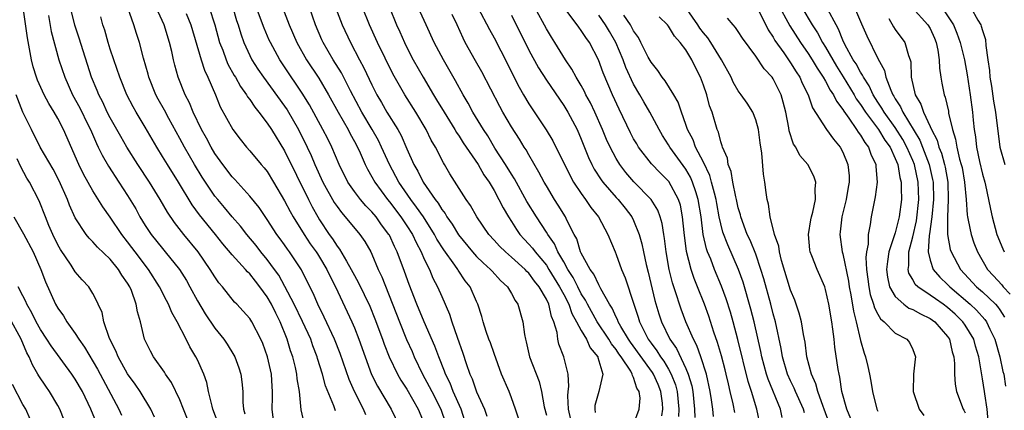
# Model space of a CAD drawing. Units: inches. Extents: x 2580000 to 2583000, y 1542000 to 1545000.
# Drawn here: x 2580317 to 2580429, y 1544513 to 1544558 of the extents above; entities that cross this region are included whole.
import ezdxf

# ---------------------------------------------------------------- set-up
doc = ezdxf.new("R2010")
doc.units = ezdxf.units.IN
doc.header["$MEASUREMENT"] = 0
doc.layers.add('LD25801542_2ft', color=43, linetype='Continuous')

msp = doc.modelspace()

# ---------------------------------------------------------------- linework, layer by layer
at = {"layer": 'LD25801542_2ft'}
for points, elevation in [([(2580367.65, 1544511.65), (2580367.22, 1544513), (2580366.33, 1544515), (2580365.96, 1544515.96), (2580365.43, 1544517), (2580365.33, 1544517.33), (2580364.66, 1544519), (2580364.22, 1544520.22), (2580363.01, 1544522.99), (2580362.17, 1544525), (2580361.27, 1544527.27), (2580360.74, 1544528.74), (2580359.9, 1544531), (2580359.6, 1544531.6), (2580359, 1544532.92), (2580358.96, 1544533), (2580358.11, 1544534.11), (2580357.49, 1544535), (2580357, 1544535.59), (2580356.29, 1544536.29), (2580355.7, 1544537), (2580355, 1544537.92), (2580354.25, 1544539), (2580353.24, 1544541), (2580352.39, 1544543), (2580351.93, 1544543.93), (2580351.38, 1544545), (2580349.83, 1544547.83), (2580349, 1544549.17), (2580347, 1544552.2), (2580346.46, 1544553), (2580345.36, 1544555), (2580345.24, 1544555.24), (2580344.64, 1544556.64), (2580343.55, 1544559.55)], 7160), ([(2580409.43, 1544511.43), (2580408.84, 1544513), (2580408.72, 1544513.28), (2580408.11, 1544515), (2580407.89, 1544515.89), (2580407.38, 1544517), (2580406.86, 1544519), (2580406.66, 1544520.66), (2580406.48, 1544521.52), (2580406.24, 1544523), (2580405.98, 1544523.98), (2580405.47, 1544525.47), (2580405, 1544526.6), (2580403.97, 1544530.03), (2580403.73, 1544531), (2580403.64, 1544531.64), (2580403.16, 1544533), (2580402.64, 1544535), (2580402.46, 1544536.46), (2580402.31, 1544537), (2580402.2, 1544537.8), (2580402.06, 1544539), (2580401.9, 1544539.9), (2580401.69, 1544542.31), (2580401.5, 1544543.5), (2580401.32, 1544545), (2580401, 1544546.14), (2580400.66, 1544547), (2580400.03, 1544548.03), (2580399.35, 1544549), (2580399, 1544549.46), (2580398.43, 1544550.43), (2580398.17, 1544551), (2580397.06, 1544553), (2580395.84, 1544555), (2580395.51, 1544555.5), (2580395, 1544556.08), (2580394.61, 1544556.61), (2580394.35, 1544557), (2580392.18, 1544560.18)], 7130), ([(2580401, 1544559.31), (2580402.42, 1544556.42), (2580403, 1544555.59), (2580403.21, 1544555.21), (2580404.21, 1544553.79), (2580405, 1544552.64), (2580405.62, 1544551.62), (2580406.05, 1544551), (2580406.33, 1544550.33), (2580407.01, 1544549), (2580407.5, 1544547.5), (2580409.12, 1544545), (2580409.9, 1544543.9), (2580410.68, 1544543), (2580411, 1544542.41), (2580411.58, 1544541), (2580411.7, 1544539.7), (2580411.72, 1544539), (2580411.6, 1544538.4), (2580411.37, 1544537), (2580410.88, 1544535), (2580410.7, 1544533.3), (2580410.65, 1544533), (2580410.93, 1544531), (2580411, 1544530.76), (2580411.64, 1544527.64), (2580411.73, 1544527), (2580411.91, 1544526.09), (2580412.2, 1544524.2), (2580412.51, 1544523), (2580413, 1544520.84), (2580413.42, 1544519.42), (2580413.58, 1544519), (2580413.87, 1544517.87), (2580414.05, 1544517), (2580414.19, 1544516.19), (2580414.38, 1544515), (2580414.89, 1544513), (2580415, 1544512.75)], 7126), ([(2580403.48, 1544559.48), (2580404.9, 1544556.9), (2580406.13, 1544555), (2580407, 1544553.74), (2580407.47, 1544553), (2580408.03, 1544552.03), (2580408.74, 1544551), (2580409, 1544550.55), (2580409.53, 1544549.53), (2580409.91, 1544549), (2580410.25, 1544548.25), (2580411, 1544547.31), (2580411.11, 1544547.11), (2580411.68, 1544546.32), (2580412.57, 1544545), (2580412.73, 1544544.73), (2580413, 1544544.38), (2580413.51, 1544543.51), (2580413.93, 1544543), (2580414.2, 1544542.2), (2580414.76, 1544541), (2580414.77, 1544540.77), (2580414.91, 1544539), (2580414.71, 1544537.29), (2580414.53, 1544536.53), (2580414.24, 1544535), (2580414.14, 1544534.14), (2580413.9, 1544533), (2580413.9, 1544531.9), (2580413.71, 1544531), (2580413.63, 1544530.37), (2580413.71, 1544529), (2580413.86, 1544527.86), (2580413.95, 1544527), (2580414.13, 1544526.13), (2580414.52, 1544525), (2580414.61, 1544524.61), (2580415, 1544523.87), (2580415.32, 1544523.32), (2580415.73, 1544523), (2580417, 1544521.71), (2580418.31, 1544521), (2580418.62, 1544520.62), (2580419, 1544519.82), (2580419.31, 1544519), (2580419.27, 1544518.73), (2580419.09, 1544517), (2580419.05, 1544515), (2580419.73, 1544513), (2580420.26, 1544512.26)], 7124), ([(2580339.39, 1544511.39), (2580338.78, 1544513), (2580338.68, 1544513.32), (2580338.28, 1544515), (2580338.06, 1544516.06), (2580337.72, 1544517), (2580337, 1544518.65), (2580336.83, 1544519), (2580336.14, 1544520.14), (2580335.71, 1544521), (2580334.67, 1544523), (2580334.06, 1544524.06), (2580333.69, 1544525), (2580333.44, 1544525.44), (2580332.66, 1544527), (2580331.39, 1544529), (2580331, 1544529.48), (2580330.35, 1544530.35), (2580329, 1544532.17), (2580328.33, 1544533), (2580327, 1544534.97), (2580326.16, 1544536.16), (2580325, 1544538), (2580323.92, 1544539.92), (2580323.4, 1544541), (2580321.65, 1544545), (2580321, 1544546.27), (2580320.59, 1544547), (2580319.98, 1544547.98), (2580319.43, 1544549), (2580318.66, 1544550.66), (2580318.54, 1544551), (2580318.18, 1544552.18), (2580317.97, 1544553), (2580317.76, 1544554.24), (2580317.51, 1544555.51), (2580317.03, 1544559)], 7178), ([(2580319.91, 1544558.09), (2580320.24, 1544556.24), (2580321.12, 1544553), (2580321.78, 1544551), (2580322.69, 1544549), (2580323.51, 1544547.51), (2580324.49, 1544545.51), (2580324.73, 1544545), (2580325.41, 1544543.41), (2580325.63, 1544543), (2580326.07, 1544542.07), (2580326.81, 1544540.81), (2580328, 1544539), (2580329, 1544537.44), (2580329.92, 1544535.92), (2580330.4, 1544535), (2580331, 1544534.04), (2580331.69, 1544533), (2580333, 1544531.37), (2580333.31, 1544531), (2580334.93, 1544529), (2580335.73, 1544527.73), (2580336.14, 1544527), (2580337, 1544525.41), (2580337.89, 1544523.89), (2580339, 1544522.26), (2580340.04, 1544521), (2580340.42, 1544520.42), (2580341.19, 1544519.19), (2580341.29, 1544519), (2580341.73, 1544517.73), (2580341.97, 1544517), (2580342.1, 1544516.1), (2580342.21, 1544515), (2580342.22, 1544513.78), (2580342.3, 1544513), (2580342.44, 1544512.44)], 7176), ([(2580345.72, 1544511.72), (2580345.58, 1544513), (2580345.62, 1544514.38), (2580345.62, 1544515), (2580345.57, 1544515.57), (2580345.5, 1544517), (2580345.04, 1544519), (2580344.5, 1544520.5), (2580344.28, 1544521), (2580343.24, 1544523), (2580343, 1544523.36), (2580342.23, 1544524.23), (2580341.51, 1544525), (2580341.25, 1544525.25), (2580339.86, 1544527), (2580339.46, 1544527.46), (2580339, 1544528.13), (2580338.47, 1544529), (2580337.09, 1544531), (2580335.44, 1544533), (2580334.36, 1544534.36), (2580333.55, 1544535.55), (2580332.74, 1544537), (2580331.52, 1544539), (2580330.18, 1544541), (2580328.91, 1544543), (2580328.2, 1544544.2), (2580327, 1544546.35), (2580326.67, 1544547), (2580326.14, 1544548.14), (2580325.68, 1544549), (2580325.49, 1544549.49), (2580324.84, 1544551), (2580323.46, 1544555.46), (2580322.96, 1544556.96), (2580322.43, 1544559)], 7174), ([(2580352.81, 1544512.81), (2580352.64, 1544513.36), (2580351.67, 1544515.67), (2580351.33, 1544517), (2580350.78, 1544518.78), (2580350.72, 1544519), (2580350.24, 1544520.24), (2580349.99, 1544521), (2580349.04, 1544523.04), (2580348.08, 1544525), (2580347.02, 1544527.02), (2580346.32, 1544528.32), (2580345.83, 1544529), (2580345, 1544530.13), (2580344.27, 1544531), (2580343.72, 1544531.72), (2580342.65, 1544533), (2580341.94, 1544533.94), (2580341, 1544535.01), (2580340.1, 1544536.1), (2580339.33, 1544537), (2580339, 1544537.4), (2580337.91, 1544539), (2580337.55, 1544539.55), (2580336.68, 1544541), (2580335.53, 1544543), (2580335, 1544544), (2580333.74, 1544546.26), (2580333.22, 1544547.22), (2580332.5, 1544548.5), (2580332.23, 1544549), (2580331.43, 1544551), (2580331.35, 1544551.35), (2580330.83, 1544553.17), (2580330.35, 1544555), (2580330, 1544556), (2580329.7, 1544557), (2580329.04, 1544558.96)], 7170), ([(2580356.32, 1544512.32), (2580356.03, 1544513), (2580355.01, 1544515.01), (2580354.39, 1544516.39), (2580353.37, 1544519.37), (2580352.73, 1544521), (2580351.54, 1544523.54), (2580350.8, 1544525), (2580350.27, 1544526.27), (2580349.9, 1544527), (2580348.94, 1544528.94), (2580347.57, 1544531), (2580347.32, 1544531.32), (2580347, 1544531.8), (2580346.5, 1544532.5), (2580346.12, 1544533), (2580345, 1544534.71), (2580344.07, 1544536.07), (2580343, 1544537.39), (2580341.29, 1544539.29), (2580341, 1544539.58), (2580339.92, 1544541), (2580339, 1544542.28), (2580338.57, 1544543), (2580338.03, 1544544.03), (2580337.47, 1544545), (2580336.51, 1544547), (2580336.08, 1544548.08), (2580335.59, 1544549), (2580334.79, 1544551), (2580334.4, 1544552.4), (2580334.26, 1544553), (2580334.06, 1544553.94), (2580333.81, 1544555), (2580333.17, 1544557), (2580332.27, 1544559)], 7168), ([(2580335.7, 1544558.3), (2580336.23, 1544557), (2580337.44, 1544553), (2580337.82, 1544551.82), (2580338.21, 1544551), (2580339.06, 1544549), (2580339.62, 1544547.62), (2580341.05, 1544545), (2580341.9, 1544543.9), (2580342.63, 1544543), (2580343, 1544542.58), (2580344.32, 1544541), (2580344.64, 1544540.64), (2580345, 1544540.19), (2580345.73, 1544539), (2580347, 1544536.86), (2580347.63, 1544535.63), (2580347.99, 1544535), (2580349.25, 1544533), (2580349.94, 1544531.94), (2580350.62, 1544531), (2580350.76, 1544530.76), (2580351, 1544530.4), (2580351.85, 1544529), (2580352.2, 1544528.2), (2580352.84, 1544527), (2580354.71, 1544523), (2580355, 1544522.32), (2580355.52, 1544521), (2580356.22, 1544519), (2580356.96, 1544516.96), (2580357.63, 1544515.63), (2580359.2, 1544513), (2580360.15, 1544511)], 7166), ([(2580338.36, 1544559), (2580338.99, 1544557), (2580339.54, 1544555), (2580339.9, 1544554.1), (2580340.3, 1544553), (2580340.5, 1544552.5), (2580341.22, 1544551.22), (2580341.35, 1544551), (2580341.93, 1544549.93), (2580342.62, 1544549), (2580342.75, 1544548.75), (2580343, 1544548.44), (2580343.57, 1544547.57), (2580344.05, 1544547), (2580345, 1544545.76), (2580345.5, 1544545), (2580347, 1544542.57), (2580349.72, 1544537), (2580350.15, 1544536.15), (2580350.79, 1544535), (2580351, 1544534.66), (2580352.11, 1544533), (2580352.49, 1544532.49), (2580353, 1544531.66), (2580353.3, 1544531.3), (2580354.08, 1544529.92), (2580354.64, 1544529), (2580355, 1544528.3), (2580355.47, 1544527.47), (2580356.77, 1544524.77), (2580357.35, 1544523.35), (2580358.22, 1544521), (2580358.42, 1544520.42), (2580358.99, 1544518.99), (2580359.93, 1544517), (2580360.32, 1544516.32), (2580361, 1544515.27), (2580362.3, 1544513), (2580363, 1544511.36)], 7164), ([(2580341.04, 1544559), (2580341.49, 1544557.49), (2580341.66, 1544557), (2580341.97, 1544555.97), (2580342.32, 1544555), (2580343, 1544553.5), (2580343.25, 1544553), (2580343.94, 1544551.94), (2580344.58, 1544551), (2580347, 1544547.69), (2580347.27, 1544547.27), (2580348.59, 1544545), (2580349.58, 1544543), (2580350.03, 1544542.03), (2580350.45, 1544541), (2580351.38, 1544539), (2580352.67, 1544536.67), (2580353, 1544536.18), (2580353.5, 1544535.5), (2580353.95, 1544535), (2580355.61, 1544533), (2580356.18, 1544532.18), (2580356.87, 1544531), (2580357, 1544530.73), (2580357.73, 1544529), (2580358.14, 1544528.14), (2580360.15, 1544523), (2580360.97, 1544520.97), (2580361.6, 1544519.6), (2580361.85, 1544519), (2580362.81, 1544517), (2580363.58, 1544515.58), (2580363.86, 1544515), (2580364.89, 1544513), (2580365.42, 1544511.42)], 7162), ([(2580346.75, 1544559), (2580347.52, 1544557), (2580348.4, 1544555), (2580349.52, 1544553), (2580350.9, 1544550.9), (2580352.03, 1544549), (2580353.14, 1544547), (2580354.28, 1544545), (2580354.52, 1544544.52), (2580355, 1544543.66), (2580355.34, 1544543), (2580355.64, 1544542.36), (2580356.24, 1544541), (2580356.49, 1544540.49), (2580357, 1544539.61), (2580357.32, 1544539), (2580358.78, 1544537), (2580359, 1544536.73), (2580360.33, 1544535), (2580361, 1544533.99), (2580361.64, 1544533), (2580362.07, 1544532.07), (2580362.65, 1544531), (2580363, 1544530.18), (2580363.59, 1544529), (2580364, 1544528), (2580364.53, 1544527), (2580365, 1544525.88), (2580365.88, 1544523.88), (2580366.16, 1544523), (2580366.76, 1544521.24), (2580367.41, 1544519.41), (2580367.79, 1544518.21), (2580368.23, 1544517), (2580368.48, 1544516.48), (2580369, 1544514.96), (2580369.9, 1544513), (2580370.18, 1544512.18)], 7158), ([(2580373.85, 1544511.85), (2580373.46, 1544513), (2580373, 1544514.3), (2580372.72, 1544515), (2580371.87, 1544517), (2580371, 1544519.36), (2580370.58, 1544520.58), (2580370.42, 1544521), (2580370.11, 1544521.89), (2580369.76, 1544523), (2580369.59, 1544523.59), (2580369.14, 1544525), (2580369, 1544525.3), (2580368.26, 1544527), (2580367.7, 1544527.7), (2580366.9, 1544528.9), (2580366.85, 1544529), (2580366.52, 1544529.48), (2580365.24, 1544531.24), (2580364.46, 1544532.46), (2580364.18, 1544533), (2580362.9, 1544535), (2580362.13, 1544536.13), (2580361.46, 1544537), (2580360.08, 1544539), (2580359.02, 1544541), (2580358.12, 1544543), (2580357.75, 1544543.75), (2580357.03, 1544545), (2580355.85, 1544547), (2580354.54, 1544549.46), (2580353.5, 1544551.5), (2580352.56, 1544553), (2580351.41, 1544555), (2580351.28, 1544555.28), (2580350.53, 1544557), (2580349.85, 1544559)], 7156), ([(2580352.82, 1544559), (2580353.59, 1544557), (2580354.54, 1544555), (2580355.59, 1544553), (2580356.09, 1544552.09), (2580357, 1544550.12), (2580357.57, 1544549), (2580358.11, 1544548.11), (2580358.73, 1544547), (2580359.97, 1544545), (2580360.34, 1544544.34), (2580361, 1544542.8), (2580361.82, 1544541), (2580362.26, 1544540.26), (2580362.88, 1544539), (2580364.24, 1544537), (2580364.58, 1544536.58), (2580365, 1544535.86), (2580365.39, 1544535.39), (2580365.59, 1544535), (2580366.19, 1544534.19), (2580366.93, 1544532.94), (2580368.53, 1544531), (2580369, 1544530.49), (2580369.75, 1544529.75), (2580370.6, 1544529), (2580370.78, 1544528.78), (2580371.74, 1544527.74), (2580372.54, 1544527), (2580373, 1544526.22), (2580373.42, 1544525.42), (2580373.72, 1544525), (2580374.31, 1544523), (2580374.48, 1544521.52), (2580374.6, 1544521), (2580374.69, 1544520.69), (2580375.06, 1544519), (2580376.16, 1544516.16), (2580376.45, 1544515), (2580376.75, 1544513.25), (2580377, 1544512.31)], 7154), ([(2580379.82, 1544511.82), (2580379.55, 1544513), (2580379.47, 1544514.53), (2580379.5, 1544515), (2580379.59, 1544515.59), (2580379.5, 1544517), (2580378.99, 1544519), (2580378.44, 1544520.44), (2580378.32, 1544521), (2580378.23, 1544521.77), (2580377.87, 1544523), (2580377.59, 1544523.59), (2580377.29, 1544525), (2580377, 1544525.6), (2580376.18, 1544527), (2580375.64, 1544527.64), (2580375, 1544528.55), (2580374.77, 1544528.77), (2580374.56, 1544529), (2580373, 1544530.4), (2580372.3, 1544531), (2580371.64, 1544531.64), (2580371, 1544532.36), (2580370.4, 1544533), (2580369.02, 1544535), (2580368.3, 1544536.3), (2580367.79, 1544537), (2580365.95, 1544539.95), (2580365.32, 1544541), (2580365.19, 1544541.19), (2580364.29, 1544543), (2580363.81, 1544543.81), (2580363.24, 1544545), (2580362.04, 1544547), (2580360.79, 1544549), (2580359.41, 1544551.41), (2580357.65, 1544555), (2580356.74, 1544557), (2580355.94, 1544559)], 7152), ([(2580359, 1544559), (2580359.83, 1544557), (2580360.21, 1544556.21), (2580360.72, 1544555), (2580361, 1544554.42), (2580361.73, 1544553), (2580362.86, 1544551), (2580364.06, 1544549), (2580364.42, 1544548.42), (2580365.27, 1544547), (2580366.52, 1544545), (2580366.69, 1544544.69), (2580367, 1544544.25), (2580367.48, 1544543.48), (2580369.18, 1544541), (2580369.84, 1544539.84), (2580370.43, 1544539), (2580371, 1544538.05), (2580371.57, 1544537), (2580372.04, 1544536.04), (2580372.66, 1544535), (2580373, 1544534.49), (2580373.57, 1544533.57), (2580373.97, 1544533), (2580374.45, 1544532.45), (2580375, 1544531.89), (2580375.41, 1544531.41), (2580375.7, 1544531), (2580377, 1544529.48), (2580377.3, 1544529), (2580378.52, 1544527), (2580379, 1544526.11), (2580379.57, 1544525), (2580379.93, 1544523.93), (2580380.46, 1544523), (2580381, 1544521.98), (2580381.59, 1544521), (2580382.03, 1544520.03), (2580382.9, 1544519), (2580382.92, 1544518.92), (2580383.48, 1544517), (2580383, 1544515), (2580382.57, 1544513.42), (2580382.54, 1544513), (2580382.61, 1544512.61)], 7150), ([(2580387, 1544511.24), (2580387.65, 1544513), (2580387.75, 1544514.25), (2580387.65, 1544515), (2580387.39, 1544515.39), (2580387, 1544516.63), (2580386.86, 1544516.86), (2580386.85, 1544517), (2580386.67, 1544517.33), (2580385.56, 1544519), (2580385.32, 1544519.32), (2580385, 1544519.81), (2580384.46, 1544520.46), (2580384.16, 1544521), (2580382.81, 1544523), (2580381.7, 1544525), (2580381.48, 1544525.48), (2580381, 1544526.21), (2580380.59, 1544527), (2580380.07, 1544528.07), (2580379.47, 1544529), (2580379, 1544529.85), (2580378.33, 1544531), (2580377.93, 1544531.93), (2580377.16, 1544533), (2580377, 1544533.26), (2580375.86, 1544535), (2580374.78, 1544536.78), (2580373.35, 1544539.35), (2580373, 1544539.9), (2580372.33, 1544541), (2580371.11, 1544542.89), (2580370.28, 1544544.28), (2580369.79, 1544545), (2580368.59, 1544547), (2580368.04, 1544548.04), (2580367.46, 1544549), (2580366.6, 1544550.6), (2580365.2, 1544553), (2580364.13, 1544555), (2580363.23, 1544557), (2580362.32, 1544559)], 7148), ([(2580390.24, 1544512.24), (2580390.37, 1544513), (2580390.31, 1544513.69), (2580390.13, 1544515), (2580389.8, 1544515.8), (2580389.28, 1544517), (2580389.18, 1544517.18), (2580386.65, 1544520.65), (2580386.42, 1544521), (2580385.54, 1544522.46), (2580385.24, 1544523), (2580385.18, 1544523.18), (2580385, 1544523.52), (2580384.54, 1544524.54), (2580384.23, 1544525), (2580383.23, 1544526.77), (2580383.08, 1544527.08), (2580383, 1544527.21), (2580382.44, 1544528.44), (2580382.02, 1544529), (2580381, 1544530.86), (2580380.93, 1544531), (2580380.48, 1544532.48), (2580380.19, 1544533), (2580379.36, 1544534.64), (2580379.2, 1544535), (2580378.36, 1544536.36), (2580377.95, 1544537), (2580377, 1544538.58), (2580376.76, 1544539), (2580376.15, 1544540.15), (2580375, 1544542.1), (2580374.68, 1544542.68), (2580374.46, 1544543), (2580373.91, 1544543.91), (2580373, 1544545.33), (2580372.02, 1544547), (2580371.65, 1544547.65), (2580369.61, 1544551.61), (2580368.88, 1544552.88), (2580367.69, 1544555), (2580367.46, 1544555.46), (2580366.76, 1544557), (2580366.19, 1544558.19)], 7146), ([(2580369.15, 1544559), (2580370.47, 1544556.47), (2580371, 1544555.5), (2580372.54, 1544552.54), (2580373.19, 1544551.19), (2580373.87, 1544549.87), (2580374.37, 1544549), (2580375, 1544547.96), (2580376.99, 1544544.99), (2580377.73, 1544543.73), (2580379.72, 1544539.72), (2580380.13, 1544539), (2580381, 1544537.68), (2580381.5, 1544537), (2580382.1, 1544536.1), (2580382.98, 1544535), (2580384.06, 1544533), (2580384.87, 1544531), (2580385, 1544530.71), (2580385.62, 1544529), (2580386.03, 1544528.03), (2580387.02, 1544525), (2580387.53, 1544523.53), (2580387.68, 1544523), (2580388.32, 1544521.68), (2580388.67, 1544521), (2580389, 1544520.53), (2580389.67, 1544519.67), (2580390.08, 1544519), (2580390.47, 1544518.47), (2580391, 1544517.58), (2580391.32, 1544517), (2580391.79, 1544515.79), (2580391.99, 1544515), (2580392.2, 1544513), (2580392.16, 1544512.16)], 7144), ([(2580373, 1544558.1), (2580375, 1544554.1), (2580376.09, 1544552.09), (2580377, 1544550.67), (2580378.49, 1544548.49), (2580379, 1544547.77), (2580379.47, 1544547), (2580380.52, 1544545), (2580381, 1544543.91), (2580381.83, 1544541.83), (2580382.23, 1544541), (2580382.49, 1544540.49), (2580383.27, 1544539.27), (2580383.48, 1544539), (2580385, 1544537.24), (2580385.23, 1544537), (2580386.02, 1544536.02), (2580386.8, 1544535), (2580387, 1544534.58), (2580387.65, 1544533), (2580387.94, 1544531.94), (2580388.13, 1544531), (2580388.44, 1544529.56), (2580388.68, 1544528.68), (2580389.44, 1544525.45), (2580389.91, 1544523.91), (2580390.2, 1544523), (2580391.17, 1544521), (2580391.93, 1544519.93), (2580393, 1544517.65), (2580393.27, 1544517), (2580393.66, 1544515.66), (2580393.78, 1544515), (2580394, 1544513), (2580394.04, 1544512.04)], 7142), ([(2580396.15, 1544512.15), (2580396.07, 1544513), (2580395.93, 1544514.07), (2580395.79, 1544515), (2580395.35, 1544517), (2580394.7, 1544519), (2580394.26, 1544520.26), (2580393.86, 1544521), (2580392.99, 1544523), (2580392.45, 1544524.45), (2580392.25, 1544525), (2580391.93, 1544526.07), (2580391.46, 1544527.46), (2580391.09, 1544529), (2580390.73, 1544531), (2580390.54, 1544532.54), (2580390.46, 1544533), (2580390.27, 1544534.27), (2580390.05, 1544535), (2580389.77, 1544535.77), (2580389.03, 1544537), (2580387.04, 1544539.04), (2580386.11, 1544540.11), (2580385.43, 1544541), (2580385, 1544541.68), (2580384.3, 1544543), (2580383.89, 1544543.89), (2580383.44, 1544545), (2580382.55, 1544547), (2580382.06, 1544548.06), (2580381.54, 1544549), (2580381.37, 1544549.37), (2580381, 1544550.04), (2580380.43, 1544551), (2580379.94, 1544551.94), (2580379.21, 1544553), (2580377.98, 1544555), (2580377.59, 1544555.59), (2580377, 1544556.56), (2580375.69, 1544559)], 7140), ([(2580398.59, 1544512.59), (2580398.42, 1544513.58), (2580398.09, 1544515), (2580397.87, 1544515.87), (2580397.63, 1544517), (2580397.5, 1544517.5), (2580397.08, 1544519.08), (2580396.63, 1544520.63), (2580396.21, 1544521.79), (2580395.62, 1544523.62), (2580395.12, 1544525), (2580394.33, 1544527), (2580393.94, 1544527.94), (2580393.59, 1544529), (2580393.06, 1544531.06), (2580392.78, 1544533.22), (2580392.62, 1544535), (2580392.36, 1544536.36), (2580392.16, 1544537), (2580391.05, 1544539.05), (2580390.05, 1544540.05), (2580389.07, 1544541.07), (2580387.58, 1544543), (2580387.36, 1544543.36), (2580387, 1544543.96), (2580386.63, 1544544.63), (2580385.33, 1544547.33), (2580384.58, 1544549), (2580383.52, 1544551.52), (2580382.99, 1544552.99), (2580381.94, 1544555), (2580381.54, 1544555.54), (2580381, 1544556.37), (2580380.72, 1544556.72), (2580380.53, 1544557), (2580379.01, 1544559.01)], 7138), ([(2580401.55, 1544511), (2580401.13, 1544513), (2580400.52, 1544515), (2580400.14, 1544516.14), (2580398.95, 1544520.95), (2580398.41, 1544523), (2580398.1, 1544524.1), (2580397.62, 1544525.62), (2580397.09, 1544527.09), (2580396.28, 1544529), (2580395.84, 1544530.16), (2580395.49, 1544531), (2580395.36, 1544531.36), (2580394.99, 1544532.99), (2580394.73, 1544535), (2580394.42, 1544537), (2580394.12, 1544537.88), (2580393.77, 1544539), (2580393.54, 1544539.54), (2580393, 1544540.47), (2580391.15, 1544543), (2580391, 1544543.27), (2580390.33, 1544544.33), (2580389.92, 1544545), (2580388.86, 1544547), (2580388.17, 1544548.17), (2580387.71, 1544549), (2580387, 1544550.22), (2580386.12, 1544552.12), (2580385.79, 1544553), (2580384.95, 1544555), (2580384.23, 1544556.23), (2580383.78, 1544557), (2580383, 1544558.1)], 7136), ([(2580404.05, 1544512.05), (2580403.85, 1544513), (2580402.42, 1544516.42), (2580402.24, 1544517), (2580401.69, 1544519), (2580401.58, 1544519.58), (2580400.82, 1544523), (2580400.45, 1544524.45), (2580399.55, 1544527.55), (2580399.03, 1544529), (2580397.79, 1544531.79), (2580397.25, 1544533.25), (2580397, 1544534.22), (2580396.83, 1544535), (2580396.54, 1544536.54), (2580396.47, 1544537), (2580396.26, 1544537.74), (2580395.95, 1544539), (2580395.74, 1544539.74), (2580395, 1544541.27), (2580394.11, 1544543), (2580393.82, 1544543.82), (2580393.19, 1544545), (2580393, 1544545.6), (2580392.5, 1544547), (2580392.13, 1544548.13), (2580391.62, 1544549), (2580390.61, 1544550.61), (2580390.28, 1544551), (2580389.78, 1544551.78), (2580389, 1544552.73), (2580388.69, 1544553.31), (2580387.85, 1544555), (2580387.55, 1544555.55), (2580387, 1544556.31), (2580386.78, 1544556.78), (2580386.64, 1544557), (2580385.88, 1544558.12)], 7134), ([(2580406.27, 1544559), (2580407.49, 1544557), (2580408.09, 1544556.09), (2580408.66, 1544555), (2580409, 1544554.46), (2580409.83, 1544553), (2580410.27, 1544552.27), (2580411.04, 1544551.04), (2580412.28, 1544549), (2580412.53, 1544548.54), (2580413, 1544547.89), (2580413.57, 1544547), (2580415.08, 1544545), (2580415.81, 1544543.81), (2580416.4, 1544543), (2580417, 1544541.71), (2580417.28, 1544541), (2580417.51, 1544539.51), (2580417.66, 1544539), (2580417.69, 1544538.31), (2580417.7, 1544537), (2580417.45, 1544535), (2580417, 1544533.18), (2580416.26, 1544531), (2580416.09, 1544529.91), (2580415.99, 1544529), (2580416.09, 1544528.09), (2580416.35, 1544527), (2580417, 1544525.88), (2580417.98, 1544525), (2580418.56, 1544524.56), (2580419, 1544524.39), (2580419.89, 1544523.89), (2580421, 1544523.39), (2580421.53, 1544523), (2580423, 1544521.32), (2580423.22, 1544521), (2580423.54, 1544519.54), (2580423.71, 1544519), (2580423.79, 1544518.21), (2580423.78, 1544517), (2580423.86, 1544515.86), (2580424.03, 1544515), (2580424.8, 1544513), (2580424.87, 1544512.87), (2580425, 1544512.55)], 7122), ([(2580427.64, 1544511.64), (2580427.52, 1544513), (2580427.25, 1544514.75), (2580427.24, 1544515), (2580427, 1544516.48), (2580426.57, 1544519), (2580426.2, 1544520.2), (2580425.99, 1544521), (2580425, 1544522.62), (2580424.74, 1544523), (2580423.86, 1544523.86), (2580423, 1544524.64), (2580422.5, 1544525), (2580421.61, 1544525.61), (2580421, 1544526.06), (2580419.58, 1544527), (2580419.28, 1544527.28), (2580419, 1544527.82), (2580418.56, 1544528.56), (2580418.46, 1544529), (2580418.54, 1544529.46), (2580418.54, 1544531), (2580419, 1544532.74), (2580419.43, 1544534.57), (2580419.7, 1544537), (2580419.63, 1544539), (2580419.19, 1544541), (2580419, 1544541.46), (2580418.33, 1544543), (2580417.86, 1544543.86), (2580417, 1544545.24), (2580415.72, 1544547), (2580415.47, 1544547.47), (2580415, 1544548.16), (2580414.46, 1544549), (2580414.01, 1544550.01), (2580413.34, 1544551), (2580413.24, 1544551.24), (2580413, 1544551.59), (2580412.52, 1544552.52), (2580412.19, 1544553), (2580411.23, 1544554.77), (2580411, 1544555.26), (2580410.51, 1544556.51), (2580410.22, 1544557), (2580409.25, 1544558.75)], 7120), ([(2580412.34, 1544559), (2580413.12, 1544557.12), (2580413.73, 1544555.73), (2580415, 1544553.16), (2580415.77, 1544551.77), (2580415.93, 1544551), (2580416.48, 1544549.52), (2580416.73, 1544549), (2580416.84, 1544548.84), (2580417, 1544548.53), (2580417.6, 1544547.6), (2580417.85, 1544547), (2580419.81, 1544543.81), (2580420.12, 1544543), (2580420.88, 1544541), (2580421.28, 1544539.28), (2580421.33, 1544539), (2580421.39, 1544537), (2580421.19, 1544535), (2580420.93, 1544533.07), (2580420.89, 1544532.89), (2580420.78, 1544531), (2580421, 1544530.04), (2580421.34, 1544529), (2580422.1, 1544528.1), (2580423, 1544527.26), (2580423.24, 1544527), (2580425.59, 1544525), (2580426.32, 1544524.32), (2580427.27, 1544523.27), (2580427.46, 1544523), (2580427.84, 1544522.16), (2580428.41, 1544521), (2580428.97, 1544519), (2580429.32, 1544517.32), (2580429.43, 1544517), (2580429.63, 1544515.63)], 7118), ([(2580418.93, 1544559), (2580420.74, 1544557), (2580421, 1544556.57), (2580421.49, 1544555.49), (2580421.69, 1544555), (2580421.88, 1544554.12), (2580422.04, 1544553), (2580422.06, 1544552.06), (2580422.21, 1544551), (2580422.32, 1544550.32), (2580422.59, 1544549), (2580422.71, 1544548.71), (2580423.1, 1544547.1), (2580423.12, 1544546.88), (2580423.55, 1544545), (2580423.9, 1544543.9), (2580424.04, 1544543), (2580424.38, 1544541.62), (2580424.57, 1544541), (2580424.65, 1544540.65), (2580424.95, 1544539), (2580425.12, 1544537), (2580425.23, 1544535.23), (2580425.27, 1544535), (2580425.36, 1544534.64), (2580425.69, 1544533), (2580426.02, 1544532.02), (2580426.42, 1544531), (2580427.59, 1544529), (2580428.27, 1544528.27), (2580429.22, 1544527.22), (2580429.38, 1544527), (2580430.17, 1544526.17)], 7114), ([(2580422.62, 1544558.62), (2580423.67, 1544557), (2580424.06, 1544556.06), (2580424.45, 1544555), (2580424.94, 1544553), (2580425.26, 1544551.26), (2580425.6, 1544549), (2580425.86, 1544547), (2580425.92, 1544546.08), (2580426.03, 1544545), (2580426.18, 1544544.18), (2580426.3, 1544543), (2580426.66, 1544541.34), (2580427, 1544539.92), (2580427.26, 1544539), (2580427.35, 1544538.65), (2580427.7, 1544537), (2580427.9, 1544535.9), (2580428.1, 1544535), (2580428.66, 1544533), (2580429.34, 1544531.34), (2580429.5, 1544531)], 7112), ([(2580425.68, 1544559), (2580426.45, 1544557.55), (2580426.79, 1544557), (2580426.86, 1544556.86), (2580427, 1544556.34), (2580427.33, 1544555.33), (2580427.38, 1544554.62), (2580427.63, 1544553), (2580427.79, 1544551.79), (2580427.85, 1544551), (2580428.02, 1544549.98), (2580428.25, 1544548.25), (2580428.5, 1544547), (2580428.99, 1544543), (2580429.55, 1544541)], 7110), ([(2580349.28, 1544511.28), (2580348.9, 1544512.9), (2580348.69, 1544515), (2580348.45, 1544516.45), (2580348.41, 1544517), (2580348.23, 1544517.77), (2580347.92, 1544519), (2580347.68, 1544519.68), (2580347.29, 1544521), (2580346.49, 1544523), (2580345.97, 1544523.97), (2580345.48, 1544525), (2580345, 1544525.86), (2580344.16, 1544527), (2580343.64, 1544527.64), (2580343, 1544528.48), (2580342.73, 1544528.73), (2580342.52, 1544529), (2580341, 1544530.67), (2580339.93, 1544531.93), (2580339.08, 1544533), (2580337.24, 1544535.24), (2580336.39, 1544536.39), (2580334.82, 1544539), (2580333.56, 1544541), (2580333, 1544541.93), (2580332.33, 1544543), (2580331, 1544545.28), (2580329.96, 1544547), (2580329.62, 1544547.62), (2580328.92, 1544549), (2580328.09, 1544551), (2580327.4, 1544553), (2580327, 1544554.21), (2580326.76, 1544555), (2580326.38, 1544556.38), (2580326.16, 1544557), (2580325.92, 1544557.92)], 7172), ([(2580406.58, 1544512.58), (2580406.47, 1544513), (2580405.57, 1544515), (2580405.41, 1544515.41), (2580405, 1544516.25), (2580404.66, 1544517), (2580404.07, 1544519), (2580403.92, 1544519.92), (2580403.26, 1544523), (2580403, 1544523.92), (2580402.73, 1544525), (2580401.92, 1544527.92), (2580401.6, 1544529), (2580401, 1544530.74), (2580400.35, 1544532.35), (2580400.04, 1544533), (2580399.28, 1544535), (2580399.24, 1544535.24), (2580399, 1544536.05), (2580398.79, 1544537), (2580398.71, 1544537.29), (2580398.39, 1544539), (2580398.2, 1544540.2), (2580397.85, 1544541), (2580397.75, 1544541.75), (2580397.2, 1544543), (2580397.16, 1544543.16), (2580397, 1544543.61), (2580396.73, 1544544.73), (2580396.6, 1544545), (2580396, 1544547), (2580395.72, 1544547.72), (2580395.38, 1544549), (2580395, 1544550.11), (2580394.67, 1544551), (2580394.1, 1544552.1), (2580393.68, 1544553), (2580393, 1544554.13), (2580392.35, 1544555), (2580391.7, 1544555.7), (2580391, 1544556.85), (2580390.88, 1544557), (2580389.94, 1544557.94)], 7132), ([(2580411.89, 1544511.89), (2580411.43, 1544513), (2580410.89, 1544515), (2580410.65, 1544516.65), (2580410.55, 1544517), (2580410.46, 1544517.54), (2580410.07, 1544520.07), (2580409.99, 1544521), (2580409.85, 1544522.15), (2580409.73, 1544523), (2580409.38, 1544525), (2580409, 1544526.71), (2580408.91, 1544527), (2580408.04, 1544529), (2580407.44, 1544530.56), (2580407.26, 1544531), (2580407.22, 1544531.22), (2580407.05, 1544533), (2580407.31, 1544534.69), (2580407.38, 1544535), (2580407.54, 1544535.54), (2580407.85, 1544537), (2580407.8, 1544538.2), (2580407.9, 1544539), (2580407.67, 1544539.67), (2580406.98, 1544541), (2580406.04, 1544542.04), (2580405.59, 1544543), (2580405.34, 1544543.34), (2580404.85, 1544544.85), (2580404.79, 1544545.21), (2580404.44, 1544547), (2580404.15, 1544548.15), (2580403.9, 1544549), (2580403, 1544550.81), (2580402.87, 1544551), (2580401.97, 1544551.97), (2580401, 1544553.43), (2580399.49, 1544555.49), (2580399, 1544556.26), (2580398.7, 1544556.7), (2580398.4, 1544557), (2580397.78, 1544557.78)], 7128), ([(2580416.25, 1544557.75), (2580416.79, 1544556.79), (2580417, 1544556.49), (2580418.08, 1544555), (2580418.51, 1544553.49), (2580418.7, 1544553), (2580418.77, 1544552.77), (2580418.84, 1544551), (2580419.29, 1544549), (2580419.93, 1544547.93), (2580420.23, 1544547), (2580421, 1544545.37), (2580421.16, 1544545), (2580421.79, 1544543.79), (2580421.99, 1544543), (2580422.29, 1544542.29), (2580422.65, 1544541), (2580422.72, 1544540.72), (2580423.03, 1544538.97), (2580423.08, 1544537), (2580422.97, 1544534.97), (2580422.99, 1544532.99), (2580423.29, 1544531.29), (2580423.4, 1544531), (2580424.48, 1544529), (2580426.32, 1544527), (2580427, 1544526.41), (2580428.49, 1544525), (2580428.73, 1544524.73), (2580429, 1544524.36), (2580429.54, 1544523.54)], 7116), ([(2580335.85, 1544511.85), (2580335.42, 1544513), (2580335, 1544514.04), (2580334.04, 1544516.04), (2580333.35, 1544517), (2580333.22, 1544517.22), (2580331.95, 1544519), (2580331.62, 1544519.62), (2580330.95, 1544521), (2580330.46, 1544523), (2580330.13, 1544524.13), (2580329.99, 1544525), (2580329.43, 1544526.57), (2580329.25, 1544527), (2580329, 1544527.43), (2580328.35, 1544528.35), (2580327.97, 1544529), (2580327, 1544530.18), (2580325.55, 1544531.55), (2580325, 1544532.17), (2580324.58, 1544532.58), (2580324.25, 1544533), (2580323, 1544534.92), (2580322.34, 1544536.34), (2580322.1, 1544537), (2580321.15, 1544539.15), (2580320.46, 1544540.46), (2580318.99, 1544543), (2580317.98, 1544545), (2580317, 1544547.01), (2580316.22, 1544549)], 7180), ([(2580332.06, 1544512.06), (2580331.66, 1544513), (2580330.44, 1544515), (2580329.85, 1544515.85), (2580329, 1544517.04), (2580327.9, 1544519), (2580327.65, 1544519.65), (2580326.92, 1544521.08), (2580326.27, 1544523), (2580326.06, 1544524.06), (2580325.63, 1544525), (2580325.44, 1544525.44), (2580325, 1544526.25), (2580324.54, 1544527), (2580323.8, 1544527.8), (2580323, 1544528.73), (2580322.51, 1544529.49), (2580321.29, 1544531.29), (2580321, 1544531.8), (2580320.41, 1544533), (2580319.97, 1544534.03), (2580319.57, 1544535), (2580318.85, 1544536.85), (2580317.76, 1544539), (2580317.46, 1544539.46), (2580316.74, 1544540.74), (2580316.35, 1544541.65)], 7182), ([(2580315.97, 1544535), (2580317.05, 1544533.05), (2580318.15, 1544531), (2580319.05, 1544529), (2580319.58, 1544527.58), (2580320.74, 1544525), (2580321, 1544524.55), (2580321.66, 1544523.66), (2580322.03, 1544523), (2580323, 1544521.64), (2580323.4, 1544521), (2580324.07, 1544520.07), (2580325.56, 1544517.56), (2580327.98, 1544513), (2580328.31, 1544512.31)], 7184), ([(2580325.43, 1544511.43), (2580324.78, 1544513), (2580323.81, 1544515), (2580323, 1544516.41), (2580322.76, 1544516.76), (2580322.6, 1544517), (2580320.23, 1544520.23), (2580319.75, 1544521), (2580319, 1544522.13), (2580318.52, 1544523), (2580318.02, 1544524.02), (2580317.44, 1544525), (2580317.32, 1544525.32), (2580317, 1544525.96), (2580316.45, 1544527)], 7186), ([(2580321.71, 1544511.71), (2580321.23, 1544513), (2580321, 1544513.42), (2580320.06, 1544515), (2580319.62, 1544515.62), (2580318.82, 1544516.82), (2580318.72, 1544517), (2580318.08, 1544518.08), (2580317.7, 1544519), (2580317.45, 1544519.45), (2580316.78, 1544521), (2580315.44, 1544523.44)], 7188), ([(2580317.84, 1544511.84), (2580317.31, 1544513), (2580317, 1544513.54), (2580315.81, 1544515.81)], 7190)]:
    msp.add_lwpolyline(points, dxfattribs=dict(at, elevation=elevation))

doc.saveas('drawing.dxf')
